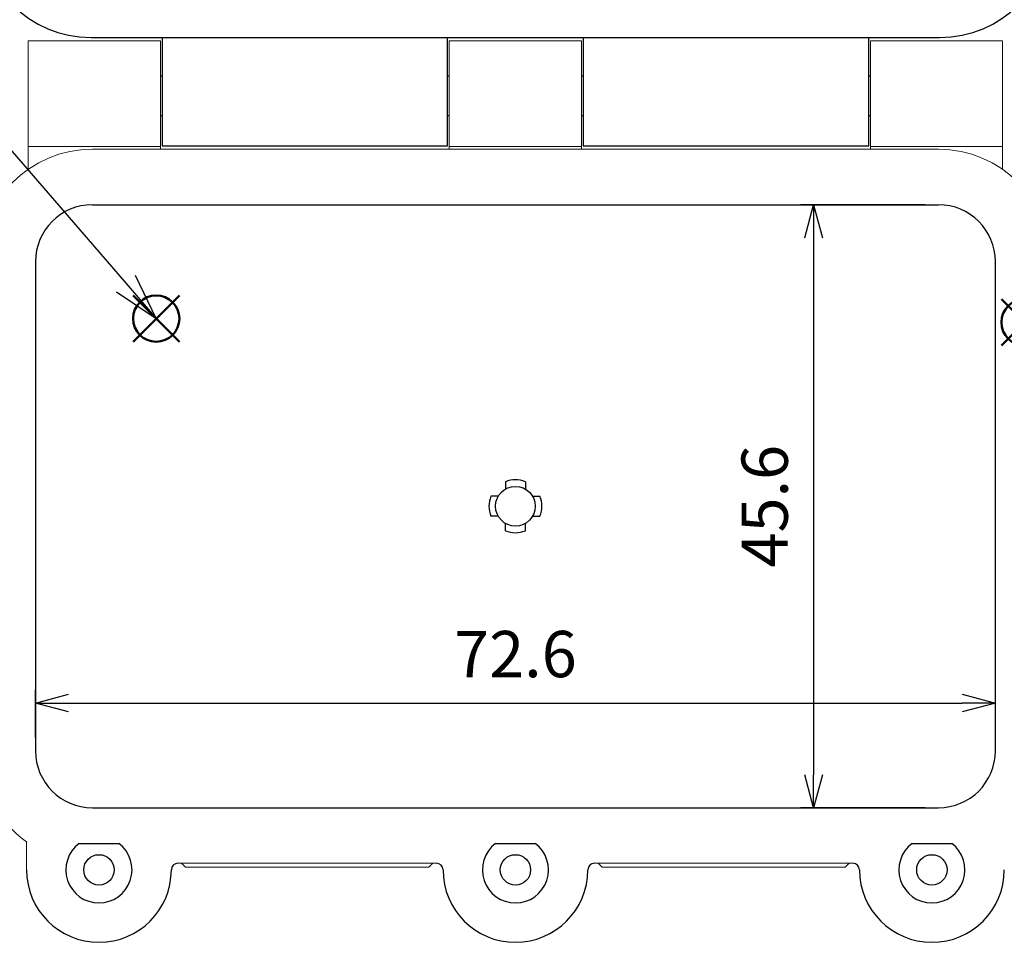
# Model space of a CAD drawing. Units: millimetres. Extents: x 0 to 403, y 0 to 280.
# Drawn here: x 74 to 149, y 100 to 170 of the extents above; entities that cross this region are included whole.
import ezdxf

# ---------------------------------------------------------------- set-up
doc = ezdxf.new("R2010")
doc.units = ezdxf.units.MM
doc.layers.add('AM_12', color=7, linetype='Continuous', lineweight=50, plot=False)
for name, color, linetype, lineweight in [('AM_5', 3, 'Continuous', 25), ('TK1', 7, 'Continuous', 25), ('TK2', 2, 'Continuous', 25), ('TK3', 5, 'Continuous', 25), ('TK7', 1, 'Continuous', 25)]:
    doc.layers.add(name, color=color, linetype=linetype, lineweight=lineweight)
doc.styles.add('ACISOTS', font='isocp.shx', dxfattribs={"height": 1, "bigfont": 'extfont.shx'})
doc.styles.get("Standard").update_dxf_attribs({"font": 'ISOCP.SHX', "bigfont": 'EXTFONT.SHX'})
doc.dimstyles.new('AM_ISO$0', dxfattribs={"dimtxt": 3.5, "dimasz": 2.5, "dimexe": 1, "dimexo": 1, "dimgap": 1.5, "dimtad": 1, "dimdsep": 46, "dimtxsty": 'Standard', "dimblk": 'OPEN30', "dimcen": 0, "dimclrd": 3, "dimclre": 3, "dimclrt": 2, "dimadec": 0, "dimazin": 2, "dimtp": 0.1, "dimtm": 0.1, "dimtfac": 0.71, "dimtmove": 0, "dimatfit": 3, "dimldrblk": 'OPEN30', "dimfxl": 1, "dimlwd": -1, "dimlwe": -1, "dimarcsym": 0})

# ---------------------------------------------------------------- blocks, each defined once
blk = doc.blocks.new('_Open30')
at = {"color": 0, "linetype": 'ByBlock', "lineweight": -2}
for p, q in [((-1, 0.268), (0, 0)), ((0, 0), (-1, -0.268)), ((0, 0), (-1, 0))]:
    blk.add_line(p, q, dxfattribs=at)
blk = doc.blocks.new('*D21')
at = {"layer": 'AM_5', "color": 3, "transparency": 16777216}
for p, q in [((75.631, 115.826), (75.631, 119.442)), ((148.231, 115.826), (148.231, 119.442)), ((78.131, 118.442), (145.731, 118.442))]:
    blk.add_line(p, q, dxfattribs=at)
at = {"layer": 'Defpoints', "color": 0, "transparency": 16777216}
for p in [(148.231, 118.442), (75.631, 114.826), (148.231, 114.826)]:
    blk.add_point(p, dxfattribs=at)
at = {"layer": 'AM_5', "color": 3, "transparency": 16777216, "xscale": 2.5, "yscale": 2.5, "zscale": 2.5, "rotation": 180}
blk.add_blockref('_Open30', (75.631, 118.442), dxfattribs=at)
at = {"layer": 'AM_5', "color": 3, "transparency": 16777216, "xscale": 2.5, "yscale": 2.5, "zscale": 2.5}
blk.add_blockref('_Open30', (148.231, 118.442), dxfattribs=at)
at = {"layer": 'AM_5', "color": 2, "transparency": 16777216, "insert": (111.931, 121.693), "char_height": 3.5, "attachment_point": 5}
blk.add_mtext('72.6', dxfattribs=at)
blk = doc.blocks.new('*D22')
at = {"layer": 'AM_5', "color": 3, "transparency": 16777216}
for p, q in [((142.931, 156.126), (133.485, 156.126)), ((134.485, 153.626), (134.485, 113.026)), ((142.931, 110.526), (133.485, 110.526))]:
    blk.add_line(p, q, dxfattribs=at)
at = {"layer": 'Defpoints', "color": 0, "transparency": 16777216}
for p in [(143.931, 156.126), (134.485, 110.526), (143.931, 110.526)]:
    blk.add_point(p, dxfattribs=at)
at = {"layer": 'AM_5', "color": 3, "transparency": 16777216, "xscale": 2.5, "yscale": 2.5, "zscale": 2.5}
for p, rotation in [((134.485, 156.126), 90), ((134.485, 110.526), 270)]:
    blk.add_blockref('_Open30', p, dxfattribs=dict(at, rotation=rotation))
at = {"layer": 'AM_5', "color": 2, "transparency": 16777216, "insert": (131.235, 133.326), "char_height": 3.5, "attachment_point": 5, "rotation": 90}
blk.add_mtext('45.6', dxfattribs=at)
blk = doc.blocks.new('*S31')
at = {"layer": 'AM_12', "color": 4}
for p, q in [((83.016, 145.763), (86.516, 149.263)), ((83.016, 149.263), (86.516, 145.763))]:
    blk.add_line(p, q, dxfattribs=at)
blk.add_circle((84.766, 147.513), 1.75, dxfattribs=at)
blk = doc.blocks.new('*S32')
at = {"layer": 'AM_5'}
blk.add_line((43.363, 195.498), (82.48, 150.163), dxfattribs=at)
at = {"layer": 'AM_5', "linetype": 'Continuous'}
for p, q in [((84.766, 147.513), (83.19, 150.775)), ((82.48, 150.163), (84.766, 147.513)), ((81.77, 149.55), (84.766, 147.513))]:
    blk.add_line(p, q, dxfattribs=at)
at = {"layer": 'AM_5', "color": 3}
blk.add_circle((39.361, 200.136), 6.125, dxfattribs=at)
at = {"layer": 'AM_5', "color": 7, "insert": (39.361, 200.136), "char_height": 3.5, "attachment_point": 5, "style": 'ACISOTS'}
blk.add_mtext('1', dxfattribs=at)
blk = doc.blocks.new('*S35')
at = {"layer": 'AM_12', "color": 4}
for p, q in [((148.687, 145.484), (152.187, 148.984)), ((148.687, 148.984), (152.187, 145.484))]:
    blk.add_line(p, q, dxfattribs=at)
blk.add_circle((150.437, 147.234), 1.75, dxfattribs=at)

msp = doc.modelspace()

# ---------------------------------------------------------------- linework, layer by layer
at = {"layer": 'TK1', "lineweight": 5}
for p, q in [((85.081, 168.526), (75.081, 168.526)), ((75.081, 168.526), (75.081, 160.526)), ((85.081, 160.526), (85.081, 168.526)), ((116.931, 168.526), (106.931, 168.526)), ((106.931, 168.526), (106.931, 160.526)), ((116.931, 160.526), (116.931, 168.526)), ((148.781, 168.526), (138.781, 168.526)), ((138.781, 168.526), (138.781, 160.326)), ((148.781, 160.526), (148.781, 168.526)), ((75.081, 160.526), (85.081, 160.526)), ((75.081, 158.806), (75.081, 160.526)), ((85.081, 160.526), (85.081, 160.326)), ((106.931, 160.526), (116.931, 160.526)), ((106.931, 160.326), (106.931, 160.526)), ((116.931, 160.526), (116.931, 160.326)), ((138.781, 160.526), (148.781, 160.526)), ((148.781, 160.526), (148.781, 158.806)), ((86.684, 106.326), (86.98, 106.029)), ((86.98, 106.029), (105.376, 106.029)), ((105.376, 106.029), (105.672, 106.326)), ((117.931, 106.326), (117.885, 106.326)), ((118.184, 106.326), (118.48, 106.029)), ((118.48, 106.029), (136.876, 106.029)), ((136.876, 106.029), (137.172, 106.326)), ((137.477, 106.326), (137.431, 106.326))]:
    msp.add_line(p, q, dxfattribs=at)
at = {"layer": 'TK1'}
for p, q in [((111.181, 135.18), (111.181, 134.625)), ((112.681, 135.18), (112.681, 134.625)), ((110.632, 134.076), (110.077, 134.076)), ((113.23, 134.076), (113.785, 134.076)), ((110.632, 132.576), (110.077, 132.576)), ((113.23, 132.576), (113.785, 132.576)), ((111.181, 131.472), (111.181, 132.027)), ((112.681, 131.472), (112.681, 132.027))]:
    msp.add_line(p, q, dxfattribs=at)
for centre, radius in [((111.931, 133.326), 1.5), ((80.431, 105.826), 1.15), ((111.931, 105.826), 1.15), ((143.431, 105.826), 1.15)]:
    msp.add_circle(centre, radius, dxfattribs=at)
for start, end in [(67.97569, 112.02431), (157.97569, 202.02431), (337.97569, 22.02431), (247.97569, 292.02431)]:
    msp.add_arc((111.931, 133.326), 2, start, end, dxfattribs=at)
at = {"layer": 'TK2', "lineweight": 5}
for p, q in [((143.931, 160.326), (79.931, 160.326)), ((74.954, 105.826), (74.954, 107.935)), ((105.954, 106.326), (86.408, 106.326)), ((105.977, 106.326), (105.931, 106.326)), ((137.454, 106.326), (117.908, 106.326))]:
    msp.add_line(p, q, dxfattribs=at)
at = {"layer": 'TK2'}
for p, q in [((79.931, 156.126), (143.931, 156.126)), ((75.631, 151.826), (75.631, 114.826)), ((148.231, 114.826), (148.231, 151.826)), ((79.931, 110.526), (143.931, 110.526)), ((78.931, 107.826), (81.931, 107.826)), ((110.431, 107.826), (113.431, 107.826)), ((141.931, 107.826), (144.931, 107.826))]:
    msp.add_line(p, q, dxfattribs=at)
at = {"layer": 'TK2', "lineweight": 5}
for centre, start, end in [((79.931, 151.826), 90, 180), ((143.931, 151.826), 360, 90), ((79.931, 114.826), 180, 234.16253)]:
    msp.add_arc(centre, 8.5, start, end, dxfattribs=at)
at = {"layer": 'TK2'}
for centre, radius, start, end in [((79.931, 151.826), 4.3, 90, 180), ((143.931, 151.826), 4.3, 0, 90), ((79.931, 114.826), 4.3, 180, 270), ((143.931, 114.826), 4.3, 270, 0), ((80.431, 105.826), 2.5, 126.8699, 53.1301), ((111.931, 105.826), 2.5, 126.8699, 53.1301), ((143.431, 105.826), 2.5, 126.8699, 53.1301), ((80.431, 105.826), 5.477, 180, 359.99927), ((86.408, 105.826), 0.5, 90, 179.99927), ((105.954, 105.826), 0.5, 0.00073, 90), ((111.931, 105.826), 5.477, 180.00073, 359.99927), ((117.908, 105.826), 0.5, 90, 179.99927), ((137.454, 105.826), 0.5, 0.00073, 90), ((143.431, 105.826), 5.477, 180.00073, 359.99927)]:
    msp.add_arc(centre, radius, start, end, dxfattribs=at)
at = {"layer": 'TK3'}
for p, q in [((79.831, 168.776), (144.031, 168.776)), ((85.206, 168.776), (85.206, 160.576)), ((106.806, 160.576), (106.806, 168.776)), ((117.056, 168.776), (117.056, 160.576)), ((138.656, 160.576), (138.656, 168.776)), ((85.206, 160.576), (106.806, 160.576)), ((117.056, 160.576), (138.656, 160.576))]:
    msp.add_line(p, q, dxfattribs=at)
for centre, start, end in [((79.831, 177.176), 180, 270), ((144.031, 177.176), 270, 0)]:
    msp.add_arc(centre, 8.4, start, end, dxfattribs=at)
at = {"layer": 'TK7'}
for p, q in [((85.081, 165.886), (85.206, 165.886)), ((106.806, 165.886), (106.931, 165.886)), ((116.931, 165.886), (117.056, 165.886)), ((138.656, 165.886), (138.781, 165.886)), ((85.081, 162.886), (85.206, 162.886)), ((106.806, 162.886), (106.931, 162.886)), ((116.931, 162.886), (117.056, 162.886)), ((138.656, 162.886), (138.781, 162.886))]:
    msp.add_line(p, q, dxfattribs=at)

# ---------------------------------------------------------------- block references
at = {"layer": 'AM_12'}
for name in ['*S31', '*S35']:
    msp.add_blockref(name, (0, 0), dxfattribs=at)
at = {"layer": 'AM_5'}
msp.add_blockref('*S32', (0, 0), dxfattribs=at)

# ---------------------------------------------------------------- dimensions: what is measured, and where the dimension line sits
dim = msp.add_linear_dim(base=(134.485, 110.526), p1=(143.931, 156.126), p2=(143.931, 110.526), angle=90, dimstyle='AM_ISO$0', dxfattribs=at)
dim.commit()
dim.dimension.update_dxf_attribs({"geometry": '*D22', "text_midpoint": (131.235, 133.326)})
dim = msp.add_linear_dim(base=(148.231, 118.442), p1=(75.631, 114.826), p2=(148.231, 114.826), dimstyle='AM_ISO$0', override={"dimpost": ''}, dxfattribs=at)
dim.commit()
dim.dimension.update_dxf_attribs({"geometry": '*D21', "text_midpoint": (111.931, 121.693)})

doc.saveas('drawing.dxf')
